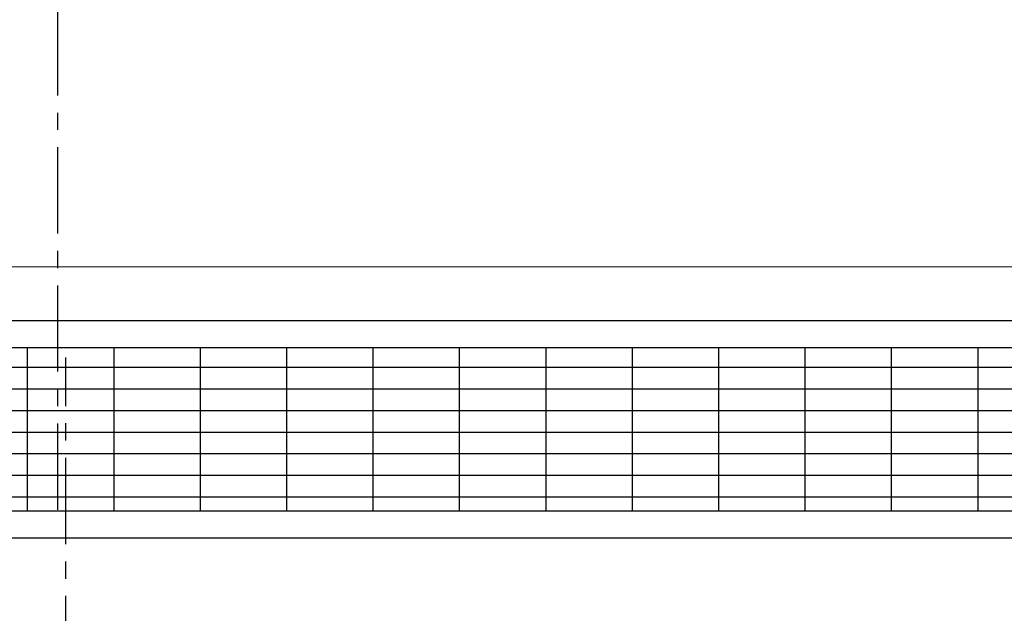
# Model space of a CAD drawing. Units: millimetres. Extents: x 1076 to 8593, y 147 to 10694.
# Drawn here: x 4664 to 5026, y 6369 to 6587 of the extents above; entities that cross this region are included whole.
import ezdxf

# ---------------------------------------------------------------- set-up
doc = ezdxf.new("R2010")
doc.units = ezdxf.units.MM
doc.linetypes.add('CENTER', pattern=[50.8, 31.75, -6.35, 6.35, -6.35])
doc.layers.add('BB藍盒子_5樓半平面 Floor 5.5F', color=252, linetype='Continuous', lineweight=5)
for name, color, linetype in [('BB藍盒子_CL示意線 Center Phantom Line', 1, 'CENTER'), ('GT大劇院_CL示意線 Center Phantom Line', 1, 'CENTER'), ('GT大劇院_工作廊道_後舞台6樓 Gallery Rear Stage 6F', 252, 'Continuous')]:
    doc.layers.add(name, color=color, linetype=linetype)

# ---------------------------------------------------------------- blocks, each defined once
blk = doc.blocks.new('4F建築底圖')
at = {"layer": 'GT大劇院_CL示意線 Center Phantom Line'}
blk.add_line((0, -100), (0, 3473.85), dxfattribs=at)
blk = doc.blocks.new('BB藍盒子_5F夾層建築底圖')
at = {"layer": 'BB藍盒子_5樓半平面 Floor 5.5F'}
blk.add_line((-1285, -245.75), (2200, -245.75), dxfattribs=at)
blk = doc.blocks.new('GT大劇院_上舞台空間6F工作廊道')
at = {"layer": 'GT大劇院_工作廊道_後舞台6樓 Gallery Rear Stage 6F'}
h = blk.add_hatch(dxfattribs=at)
h.set_pattern_fill('GRATE', color=256, scale=10)
h.set_pattern_definition([(0, (-0.0001, 2752.443), (0, 7.9375), []), (90, (-0.0001, 2752.443), (-31.75, 2e-15), [])])
h.paths.add_polyline_path([(-1152.12, 2311.5), (-1225, 2311.5), (-1225, 2181.5), (1225, 2181.5), (1225, 2311.5), (1129, 2311.5), (1129, 3417.5), (1215, 3417.5), (1215, 3517.5), (1130, 3517.5), (1130, 3477.5), (-1130, 3477.5), (-1130, 3517.5), (-1215, 3517.5), (-1215, 3417.5), (-1153.01, 3417.5)])
h.paths.add_polyline_path([(-1023, 3417.5), (999, 3417.5), (999, 2311.5), (-1023, 2311.5)], flags=16)
h.paths.add_polyline_path([(-1013, 3407.5), (989, 3407.5), (989, 2321.5), (-1013, 2321.5)], flags=0)
for p, q in [((-1120, 3487.5), (1120, 3487.5)), ((-1130, 3477.5), (1130, 3477.5)), ((-1023, 3417.5), (999, 3417.5)), ((-1013, 3407.5), (989, 3407.5))]:
    blk.add_line(p, q, dxfattribs=at)
blk = doc.blocks.new('GT大劇院_4F建築底圖')
at = {"layer": 'GT大劇院_CL示意線 Center Phantom Line'}
blk.add_line((0, -100), (0, 3473.85), dxfattribs=at)

msp = doc.modelspace()

# ---------------------------------------------------------------- linework, layer by layer
at = {"layer": 'BB藍盒子_CL示意線 Center Phantom Line'}
msp.add_line((4678.34, 6406.86), (4678.34, 10434.02), dxfattribs=at)

# ---------------------------------------------------------------- block references
for name in ['4F建築底圖', 'GT大劇院_4F建築底圖']:
    msp.add_blockref(name, (4681.34, 2989.02))
at = {"layer": 'BB藍盒子_5樓半平面 Floor 5.5F'}
msp.add_blockref('BB藍盒子_5F夾層建築底圖', (4681.34, 6742.02), dxfattribs=at)
at = {"layer": 'GT大劇院_工作廊道_後舞台6樓 Gallery Rear Stage 6F'}
msp.add_blockref('GT大劇院_上舞台空間6F工作廊道', (4681.34, 2989.02), dxfattribs=at)

doc.saveas('drawing.dxf')
